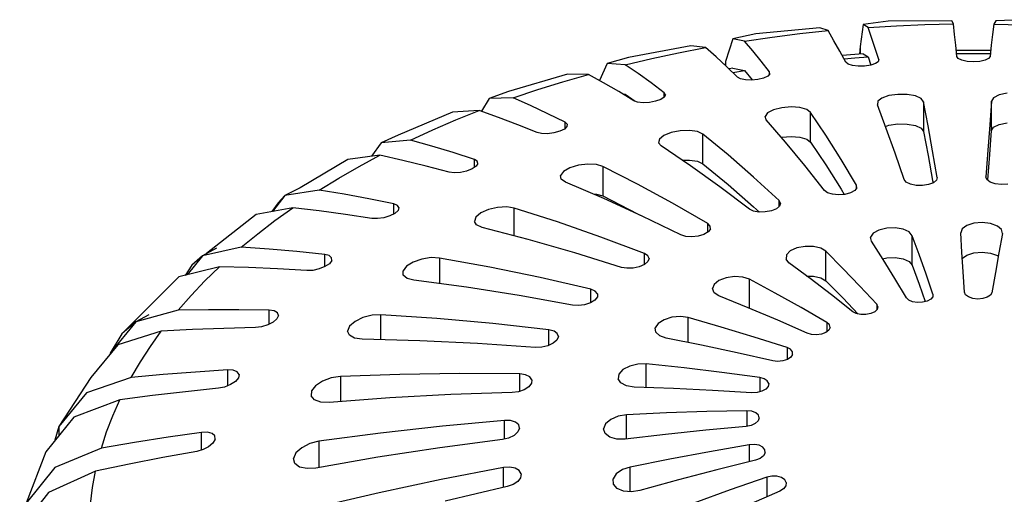
# Model space of a CAD drawing. Units: millimetres. Extents: x 255 to 1715, y -2016 to -998.
# Drawn here: x 1347 to 1388, y -1328 to -1309 of the extents above; entities that cross this region are included whole.
import ezdxf

# ---------------------------------------------------------------- set-up
doc = ezdxf.new("R2010")
doc.units = ezdxf.units.MM
doc.layers.add('Model', color=7, linetype='Continuous', lineweight=30)

msp = doc.modelspace()

# ---------------------------------------------------------------- linework, layer by layer
at = {"layer": 'Model', "extrusion": (0, 0.816497, 0.57735)}
for p, q in [((1382.259, -1308.989), (1382.133, -1309.91)), ((1383.289, -1308.853), (1382.259, -1308.989)), ((1382.464, -1309.113), (1382.259, -1308.989)), ((1382.464, -1309.113), (1383.639, -1309.044)), ((1382.611, -1309.539), (1382.464, -1309.113)), ((1385.934, -1308.842), (1383.289, -1308.853)), ((1383.639, -1309.044), (1384.818, -1308.997)), ((1384.818, -1308.997), (1385.998, -1308.972)), ((1385.998, -1308.972), (1385.934, -1308.842)), ((1386.045, -1309.402), (1385.998, -1308.972)), ((1387.67, -1308.974), (1387.617, -1309.404)), ((1387.744, -1308.844), (1387.67, -1308.974)), ((1387.67, -1308.974), (1388.85, -1309.003)), ((1388.827, -1308.795), (1387.744, -1308.844)), ((1377.824, -1309.377), (1376.865, -1309.582)), ((1377.345, -1309.679), (1378.491, -1309.514)), ((1380.466, -1309.135), (1377.824, -1309.377)), ((1378.491, -1309.514), (1379.646, -1309.37)), ((1379.646, -1309.37), (1380.808, -1309.248)), ((1380.808, -1309.248), (1380.466, -1309.135)), ((1381.053, -1309.666), (1380.808, -1309.248)), ((1386.091, -1309.85), (1386.045, -1309.402)), ((1387.617, -1309.404), (1387.564, -1309.852)), ((1375.127, -1309.874), (1372.55, -1310.354)), ((1375.74, -1309.948), (1375.127, -1309.874)), ((1376.865, -1309.582), (1376.57, -1310.521)), ((1377.345, -1309.679), (1376.865, -1309.582)), ((1377.688, -1310.084), (1377.345, -1309.679)), ((1381.299, -1310.102), (1381.053, -1309.666)), ((1382.133, -1309.91), (1382.111, -1310.225)), ((1382.133, -1309.91), (1382.133, -1310.224)), ((1382.758, -1309.983), (1382.611, -1309.539)), ((1386.138, -1310.316), (1386.091, -1309.85)), ((1387.564, -1309.852), (1387.511, -1310.317)), ((1373.511, -1310.401), (1374.619, -1310.164)), ((1374.619, -1310.164), (1375.74, -1309.948)), ((1376.178, -1310.338), (1375.74, -1309.948)), ((1376.619, -1310.745), (1376.178, -1310.338)), ((1378.033, -1310.507), (1377.688, -1310.084)), ((1381.546, -1310.556), (1381.299, -1310.102)), ((1382.259, -1310.213), (1381.398, -1310.284)), ((1381.911, -1310.378), (1382.464, -1310.338)), ((1382.259, -1310.213), (1382.464, -1310.338)), ((1382.464, -1310.338), (1382.581, -1310.678)), ((1382.906, -1310.445), (1382.758, -1309.983)), ((1387.539, -1310.069), (1386.113, -1310.067)), ((1386.126, -1310.196), (1386.556, -1310.193)), ((1386.195, -1310.4), (1386.138, -1310.316)), ((1386.556, -1310.193), (1387.113, -1310.193)), ((1387.113, -1310.193), (1387.525, -1310.198)), ((1387.511, -1310.317), (1387.453, -1310.402)), ((1371.672, -1310.613), (1371.345, -1311.307)), ((1372.55, -1310.354), (1371.672, -1310.613)), ((1372.417, -1310.659), (1371.672, -1310.613)), ((1372.417, -1310.659), (1373.511, -1310.401)), ((1372.95, -1311.028), (1372.417, -1310.659)), ((1376.57, -1310.521), (1376.551, -1310.683)), ((1376.57, -1310.521), (1376.57, -1310.701)), ((1377.061, -1311.171), (1376.619, -1310.745)), ((1378.38, -1310.949), (1378.033, -1310.507)), ((1381.469, -1310.414), (1381.911, -1310.378)), ((1381.639, -1310.634), (1381.546, -1310.556)), ((1381.815, -1310.693), (1381.639, -1310.634)), ((1382.053, -1310.723), (1381.815, -1310.693)), ((1382.319, -1310.719), (1382.053, -1310.723)), ((1382.571, -1310.681), (1382.319, -1310.719)), ((1382.768, -1310.615), (1382.571, -1310.681)), ((1382.884, -1310.533), (1382.768, -1310.615)), ((1382.906, -1310.445), (1382.884, -1310.533)), ((1386.342, -1310.473), (1386.195, -1310.4)), ((1386.561, -1310.522), (1386.342, -1310.473)), ((1386.823, -1310.539), (1386.561, -1310.522)), ((1387.084, -1310.522), (1386.823, -1310.539)), ((1387.305, -1310.474), (1387.084, -1310.522)), ((1387.453, -1310.402), (1387.305, -1310.474)), ((1370.024, -1311.045), (1367.579, -1311.764)), ((1369.839, -1311.363), (1370.895, -1311.058)), ((1370.895, -1311.058), (1370.024, -1311.045)), ((1371.518, -1311.403), (1370.895, -1311.058)), ((1373.486, -1311.415), (1372.95, -1311.028)), ((1376.865, -1310.807), (1376.71, -1310.833)), ((1376.862, -1310.98), (1377.345, -1310.903)), ((1376.865, -1310.807), (1377.345, -1310.903)), ((1377.345, -1310.903), (1377.673, -1311.29)), ((1378.313, -1311.128), (1378.142, -1311.209)), ((1378.395, -1311.037), (1378.313, -1311.128)), ((1378.38, -1311.054), (1378.38, -1310.949)), ((1378.395, -1311.037), (1378.38, -1310.949)), ((1368.801, -1311.689), (1369.839, -1311.363)), ((1372.144, -1311.766), (1371.518, -1311.403)), ((1374.023, -1311.82), (1373.486, -1311.415)), ((1377.187, -1311.24), (1377.061, -1311.171)), ((1377.388, -1311.283), (1377.187, -1311.24)), ((1377.64, -1311.293), (1377.388, -1311.283)), ((1377.905, -1311.267), (1377.64, -1311.293)), ((1378.142, -1311.209), (1377.905, -1311.267)), ((1367.579, -1311.764), (1366.787, -1312.06)), ((1367.781, -1312.034), (1368.801, -1311.689)), ((1372.773, -1312.148), (1372.144, -1311.766)), ((1372.328, -1311.878), (1372.417, -1311.883)), ((1372.36, -1311.898), (1372.417, -1311.883)), ((1372.417, -1311.883), (1372.829, -1312.169)), ((1374.023, -1312.005), (1374.023, -1311.82)), ((1374.075, -1311.905), (1374.023, -1311.82)), ((1374.075, -1311.905), (1374.029, -1312.001)), ((1383.327, -1311.939), (1383.038, -1312.04)), ((1383.697, -1311.886), (1383.327, -1311.939)), ((1384.083, -1311.891), (1383.697, -1311.886)), ((1384.42, -1311.953), (1384.083, -1311.891)), ((1384.658, -1312.062), (1384.42, -1311.953)), ((1387.885, -1311.91), (1387.66, -1312.024)), ((1388.213, -1311.84), (1387.885, -1311.91)), ((1366.787, -1312.06), (1366.469, -1312.588)), ((1367.781, -1312.034), (1366.787, -1312.06)), ((1368.493, -1312.351), (1367.781, -1312.034)), ((1369.208, -1312.687), (1368.493, -1312.351)), ((1372.929, -1312.206), (1372.773, -1312.148)), ((1373.152, -1312.231), (1372.929, -1312.206)), ((1373.413, -1312.22), (1373.152, -1312.231)), ((1373.672, -1312.173), (1373.413, -1312.22)), ((1373.889, -1312.095), (1373.672, -1312.173)), ((1374.029, -1312.001), (1373.889, -1312.095)), ((1382.871, -1312.174), (1382.851, -1312.317)), ((1383.218, -1313.294), (1382.851, -1312.317)), ((1383.038, -1312.04), (1382.871, -1312.174)), ((1384.759, -1312.197), (1384.658, -1312.062)), ((1384.946, -1313.185), (1384.759, -1312.197)), ((1384.759, -1312.197), (1384.759, -1313.422)), ((1387.575, -1312.162), (1387.497, -1313.153)), ((1387.66, -1312.024), (1387.575, -1312.162)), ((1387.575, -1313.387), (1387.575, -1312.162)), ((1365.262, -1312.622), (1363.016, -1313.577)), ((1366.373, -1312.554), (1365.262, -1312.622)), ((1365.403, -1312.943), (1366.373, -1312.554)), ((1367.168, -1312.841), (1366.373, -1312.554)), ((1369.926, -1313.04), (1369.208, -1312.687)), ((1378.304, -1312.654), (1378.199, -1312.802)), ((1378.545, -1312.526), (1378.304, -1312.654)), ((1378.888, -1312.437), (1378.545, -1312.526)), ((1379.275, -1312.403), (1378.888, -1312.437)), ((1379.639, -1312.43), (1379.275, -1312.403)), ((1379.925, -1312.512), (1379.639, -1312.43)), ((1380.087, -1312.634), (1379.925, -1312.512)), ((1380.087, -1313.859), (1380.087, -1312.634)), ((1380.716, -1313.581), (1380.087, -1312.634)), ((1364.456, -1313.351), (1365.403, -1312.943)), ((1367.967, -1313.145), (1367.168, -1312.841)), ((1368.769, -1313.467), (1367.967, -1313.145)), ((1369.926, -1313.294), (1369.926, -1313.04)), ((1370.013, -1313.12), (1369.926, -1313.04)), ((1370.013, -1313.12), (1370.004, -1313.218)), ((1378.244, -1312.944), (1378.199, -1312.802)), ((1379.047, -1313.861), (1378.244, -1312.944)), ((1383.188, -1313.212), (1383.327, -1313.164)), ((1383.327, -1313.164), (1383.697, -1313.11)), ((1383.697, -1313.11), (1384.083, -1313.116)), ((1384.083, -1313.116), (1384.42, -1313.178)), ((1384.42, -1313.178), (1384.658, -1313.286)), ((1385.135, -1314.229), (1384.946, -1313.185)), ((1387.497, -1313.153), (1387.419, -1314.2)), ((1387.66, -1313.249), (1387.885, -1313.135)), ((1387.885, -1313.135), (1388.213, -1313.065)), ((1363.016, -1313.577), (1362.308, -1313.893)), ((1363.531, -1313.776), (1364.456, -1313.351)), ((1368.953, -1313.511), (1368.769, -1313.467)), ((1369.193, -1313.518), (1368.953, -1313.511)), ((1369.457, -1313.485), (1369.193, -1313.518)), ((1369.705, -1313.416), (1369.457, -1313.485)), ((1369.897, -1313.322), (1369.705, -1313.416)), ((1370.004, -1313.218), (1369.897, -1313.322)), ((1374.012, -1313.584), (1373.826, -1313.734)), ((1374.318, -1313.462), (1374.012, -1313.584)), ((1374.694, -1313.39), (1374.318, -1313.462)), ((1375.074, -1313.379), (1374.694, -1313.39)), ((1375.399, -1313.43), (1375.074, -1313.379)), ((1375.619, -1313.533), (1375.399, -1313.43)), ((1375.619, -1314.757), (1375.619, -1313.533)), ((1376.669, -1314.394), (1375.619, -1313.533)), ((1381.348, -1314.583), (1380.716, -1313.581)), ((1383.588, -1314.326), (1383.218, -1313.294)), ((1384.658, -1313.286), (1384.759, -1313.422)), ((1384.759, -1313.422), (1384.946, -1314.41)), ((1387.497, -1314.378), (1387.575, -1313.387)), ((1387.575, -1313.387), (1387.66, -1313.249)), ((1362.308, -1313.893), (1361.917, -1314.45)), ((1363.531, -1313.776), (1362.308, -1313.893)), ((1364.408, -1314.028), (1363.531, -1313.776)), ((1373.826, -1313.734), (1373.787, -1313.889)), ((1373.897, -1314.022), (1373.787, -1313.889)), ((1378.875, -1313.665), (1378.888, -1313.662)), ((1378.888, -1313.662), (1379.275, -1313.628)), ((1379.853, -1314.834), (1379.047, -1313.861)), ((1379.275, -1313.628), (1379.639, -1313.655)), ((1379.639, -1313.655), (1379.925, -1313.737)), ((1379.925, -1313.737), (1380.087, -1313.859)), ((1380.087, -1313.859), (1380.716, -1314.805)), ((1362.266, -1314.406), (1360.937, -1314.576)), ((1361.402, -1314.871), (1362.266, -1314.406)), ((1363.217, -1314.621), (1362.266, -1314.406)), ((1365.288, -1314.297), (1364.408, -1314.028)), ((1366.171, -1314.584), (1365.288, -1314.297)), ((1375.109, -1314.838), (1373.897, -1314.022)), ((1377.724, -1315.311), (1376.669, -1314.394)), ((1383.959, -1315.414), (1383.588, -1314.326)), ((1384.946, -1314.41), (1385.135, -1315.453)), ((1385.325, -1315.328), (1385.135, -1314.229)), ((1387.419, -1314.2), (1387.34, -1315.303)), ((1387.419, -1315.425), (1387.497, -1314.378)), ((1360.937, -1314.576), (1358.959, -1315.754)), ((1364.172, -1314.853), (1363.217, -1314.621)), ((1366.171, -1314.916), (1366.171, -1314.584)), ((1366.292, -1314.656), (1366.171, -1314.584)), ((1366.32, -1314.753), (1366.248, -1314.865)), ((1366.32, -1314.753), (1366.292, -1314.656)), ((1370.479, -1314.82), (1370.126, -1314.929)), ((1370.863, -1314.771), (1370.479, -1314.82)), ((1371.219, -1314.788), (1370.863, -1314.771)), ((1371.488, -1314.866), (1371.219, -1314.788)), ((1374.774, -1314.612), (1375.074, -1314.604)), ((1375.074, -1314.604), (1375.399, -1314.655)), ((1375.399, -1314.655), (1375.619, -1314.757)), ((1375.619, -1314.757), (1376.669, -1315.619)), ((1380.716, -1314.805), (1381.348, -1315.808)), ((1381.982, -1315.64), (1381.348, -1314.583)), ((1360.564, -1315.352), (1361.402, -1314.871)), ((1365.131, -1315.102), (1364.172, -1314.853)), ((1365.339, -1315.13), (1365.131, -1315.102)), ((1365.591, -1315.116), (1365.339, -1315.13)), ((1365.852, -1315.062), (1365.591, -1315.116)), ((1366.084, -1314.973), (1365.852, -1315.062)), ((1366.248, -1314.865), (1366.084, -1314.973)), ((1369.865, -1315.08), (1369.741, -1315.246)), ((1370.126, -1314.929), (1369.865, -1315.08)), ((1372.928, -1315.602), (1371.488, -1314.866)), ((1371.488, -1314.866), (1371.488, -1316.09)), ((1376.328, -1315.709), (1375.109, -1314.838)), ((1380.664, -1315.862), (1379.853, -1314.834)), ((1359.754, -1315.849), (1360.564, -1315.352)), ((1369.769, -1315.401), (1369.741, -1315.246)), ((1369.939, -1315.521), (1369.769, -1315.401)), ((1371.525, -1316.195), (1369.939, -1315.521)), ((1374.375, -1316.392), (1372.928, -1315.602)), ((1376.669, -1315.619), (1377.724, -1316.536)), ((1378.785, -1316.283), (1377.724, -1315.311)), ((1381.982, -1315.775), (1381.982, -1315.64)), ((1381.997, -1315.755), (1381.982, -1315.64)), ((1384.046, -1315.52), (1383.959, -1315.414)), ((1384.217, -1315.603), (1384.046, -1315.52)), ((1384.452, -1315.652), (1384.217, -1315.603)), ((1384.966, -1315.62), (1384.714, -1315.658)), ((1385.169, -1315.543), (1384.966, -1315.62)), ((1385.135, -1315.453), (1385.152, -1315.55)), ((1385.294, -1315.442), (1385.169, -1315.543)), ((1385.325, -1315.328), (1385.294, -1315.442)), ((1387.382, -1315.416), (1387.34, -1315.303)), ((1387.517, -1315.514), (1387.382, -1315.416)), ((1387.418, -1315.442), (1387.419, -1315.425)), ((1387.727, -1315.585), (1387.517, -1315.514)), ((1387.982, -1315.617), (1387.727, -1315.585)), ((1388.243, -1315.605), (1387.982, -1315.617)), ((1358.959, -1315.754), (1358.326, -1316.076)), ((1359.754, -1315.849), (1358.326, -1316.076)), ((1360.777, -1316.023), (1359.754, -1315.849)), ((1361.804, -1316.214), (1360.777, -1316.023)), ((1371.081, -1316.006), (1371.219, -1316.012)), ((1371.219, -1316.012), (1371.488, -1316.09)), ((1377.553, -1316.634), (1376.328, -1315.709)), ((1380.791, -1315.958), (1380.664, -1315.862)), ((1380.994, -1316.022), (1380.791, -1315.958)), ((1381.246, -1316.046), (1380.994, -1316.022)), ((1381.508, -1316.025), (1381.246, -1316.046)), ((1381.348, -1315.808), (1381.48, -1316.027)), ((1381.742, -1315.962), (1381.508, -1316.025)), ((1381.914, -1315.868), (1381.742, -1315.962)), ((1381.997, -1315.755), (1381.914, -1315.868)), ((1384.714, -1315.658), (1384.452, -1315.652)), ((1358.052, -1316.376), (1357.79, -1316.741)), ((1358.326, -1316.076), (1357.818, -1316.736)), ((1358.326, -1316.076), (1358.052, -1316.376)), ((1362.835, -1316.422), (1361.804, -1316.214)), ((1362.835, -1316.837), (1362.835, -1316.422)), ((1362.988, -1316.481), (1362.835, -1316.422)), ((1371.488, -1316.09), (1372.928, -1316.826)), ((1373.12, -1316.923), (1371.525, -1316.195)), ((1375.829, -1317.237), (1374.375, -1316.392)), ((1378.785, -1316.53), (1378.785, -1316.283)), ((1378.845, -1316.394), (1378.785, -1316.283)), ((1378.845, -1316.394), (1378.805, -1316.513)), ((1357.137, -1316.864), (1355.081, -1318.476)), ((1358.657, -1316.577), (1357.137, -1316.864)), ((1357.916, -1317.108), (1358.657, -1316.577)), ((1359.744, -1316.708), (1358.657, -1316.577)), ((1360.837, -1316.855), (1359.744, -1316.708)), ((1361.934, -1317.02), (1360.837, -1316.855)), ((1362.884, -1316.812), (1362.674, -1316.919)), ((1363.017, -1316.691), (1362.884, -1316.812)), ((1363.052, -1316.575), (1362.988, -1316.481)), ((1363.052, -1316.575), (1363.017, -1316.691)), ((1366.439, -1316.795), (1366.232, -1316.969)), ((1366.758, -1316.652), (1366.439, -1316.795)), ((1367.135, -1316.564), (1366.758, -1316.652)), ((1367.51, -1316.544), (1367.135, -1316.564)), ((1367.821, -1316.592), (1367.51, -1316.544)), ((1367.821, -1317.739), (1367.821, -1316.592)), ((1369.607, -1317.166), (1367.821, -1316.592)), ((1372.928, -1316.826), (1373.032, -1316.883)), ((1377.718, -1316.715), (1377.553, -1316.634)), ((1377.946, -1316.757), (1377.718, -1316.715)), ((1377.724, -1316.536), (1377.965, -1316.757)), ((1378.207, -1316.755), (1377.946, -1316.757)), ((1378.462, -1316.708), (1378.207, -1316.755)), ((1378.671, -1316.623), (1378.462, -1316.708)), ((1378.805, -1316.513), (1378.671, -1316.623)), ((1357.206, -1317.654), (1357.916, -1317.108)), ((1362.162, -1317.029), (1361.934, -1317.02)), ((1362.42, -1316.995), (1362.162, -1317.029)), ((1362.674, -1316.919), (1362.42, -1316.995)), ((1366.232, -1316.969), (1366.173, -1317.144)), ((1366.266, -1317.293), (1366.173, -1317.144)), ((1371.402, -1317.793), (1369.607, -1317.166)), ((1374.721, -1317.706), (1373.12, -1316.923)), ((1375.829, -1317.592), (1375.829, -1317.237)), ((1375.932, -1317.34), (1375.829, -1317.237)), ((1386.841, -1317.223), (1386.548, -1317.314)), ((1387.189, -1317.195), (1386.841, -1317.223)), ((1387.534, -1317.234), (1387.189, -1317.195)), ((1387.815, -1317.335), (1387.534, -1317.234)), ((1356.527, -1318.212), (1357.206, -1317.654)), ((1366.493, -1317.393), (1366.266, -1317.293)), ((1368.404, -1317.89), (1366.493, -1317.393)), ((1375.846, -1317.582), (1375.667, -1317.687)), ((1375.938, -1317.46), (1375.846, -1317.582)), ((1375.938, -1317.46), (1375.932, -1317.34)), ((1382.68, -1317.638), (1382.57, -1317.801)), ((1382.913, -1317.507), (1382.68, -1317.638)), ((1383.233, -1317.428), (1382.913, -1317.507)), ((1383.587, -1317.415), (1383.233, -1317.428)), ((1383.913, -1317.47), (1383.587, -1317.415)), ((1384.162, -1317.583), (1383.913, -1317.47)), ((1384.29, -1317.735), (1384.162, -1317.583)), ((1386.355, -1317.454), (1386.296, -1317.616)), ((1386.348, -1318.415), (1386.296, -1317.616)), ((1386.548, -1317.314), (1386.355, -1317.454)), ((1387.99, -1317.481), (1387.815, -1317.335)), ((1388.03, -1317.645), (1387.881, -1318.44)), ((1388.03, -1317.645), (1387.99, -1317.481)), ((1370.325, -1318.441), (1368.404, -1317.89)), ((1373.205, -1318.473), (1371.402, -1317.793)), ((1374.919, -1317.769), (1374.721, -1317.706)), ((1375.166, -1317.787), (1374.919, -1317.769)), ((1375.428, -1317.759), (1375.166, -1317.787)), ((1375.667, -1317.687), (1375.428, -1317.759)), ((1382.602, -1317.966), (1382.57, -1317.801)), ((1383.083, -1318.724), (1382.602, -1317.966)), ((1384.29, -1318.96), (1384.29, -1317.735)), ((1384.575, -1318.52), (1384.29, -1317.735)), ((1356.527, -1318.212), (1354.923, -1318.564)), ((1355.494, -1318.249), (1354.923, -1318.564)), ((1357.675, -1318.296), (1356.527, -1318.212)), ((1358.828, -1318.397), (1357.675, -1318.296)), ((1359.986, -1318.514), (1358.828, -1318.397)), ((1372.255, -1319.046), (1370.325, -1318.441)), ((1373.205, -1318.932), (1373.205, -1318.473)), ((1373.348, -1318.563), (1373.205, -1318.473)), ((1379.245, -1318.369), (1379.089, -1318.53)), ((1379.516, -1318.245), (1379.245, -1318.369)), ((1379.855, -1318.179), (1379.516, -1318.245)), ((1380.204, -1318.183), (1379.855, -1318.179)), ((1380.51, -1318.254), (1380.204, -1318.183)), ((1380.717, -1318.38), (1380.51, -1318.254)), ((1380.717, -1319.605), (1380.717, -1318.38)), ((1381.417, -1319.09), (1380.717, -1318.38)), ((1386.401, -1319.235), (1386.348, -1318.415)), ((1386.548, -1318.539), (1386.841, -1318.448)), ((1386.841, -1318.448), (1387.189, -1318.419)), ((1387.189, -1318.419), (1387.534, -1318.459)), ((1387.534, -1318.459), (1387.815, -1318.56)), ((1387.881, -1318.44), (1387.732, -1319.257)), ((1354.923, -1318.564), (1354.28, -1319.357)), ((1354.923, -1318.564), (1354.474, -1318.953)), ((1360.171, -1318.895), (1359.985, -1319.018)), ((1359.986, -1319.017), (1359.986, -1318.514)), ((1360.167, -1318.56), (1359.986, -1318.514)), ((1360.266, -1318.647), (1360.167, -1318.56)), ((1360.269, -1318.765), (1360.171, -1318.895)), ((1360.269, -1318.765), (1360.266, -1318.647)), ((1363.645, -1318.829), (1363.369, -1319.002)), ((1364.003, -1318.704), (1363.645, -1318.829)), ((1364.386, -1318.645), (1364.003, -1318.704)), ((1364.729, -1318.661), (1364.386, -1318.645)), ((1366.807, -1319.039), (1364.729, -1318.661)), ((1364.729, -1318.661), (1364.729, -1319.725)), ((1373.351, -1318.81), (1373.209, -1318.93)), ((1373.4, -1318.681), (1373.348, -1318.563)), ((1373.4, -1318.681), (1373.351, -1318.81)), ((1379.089, -1318.53), (1379.07, -1318.703)), ((1379.19, -1318.856), (1379.07, -1318.703)), ((1380.068, -1319.51), (1379.19, -1318.856)), ((1383.065, -1318.695), (1383.233, -1318.653)), ((1383.565, -1319.503), (1383.083, -1318.724)), ((1383.233, -1318.653), (1383.587, -1318.64)), ((1383.587, -1318.64), (1383.913, -1318.694)), ((1383.913, -1318.694), (1384.162, -1318.808)), ((1384.162, -1318.808), (1384.29, -1318.96)), ((1384.861, -1319.326), (1384.575, -1318.52)), ((1386.365, -1318.671), (1386.548, -1318.539)), ((1387.815, -1318.56), (1387.853, -1318.592)), ((1355.62, -1319.022), (1353.941, -1319.442)), ((1354.474, -1318.953), (1354.199, -1319.377)), ((1355.018, -1319.609), (1355.62, -1319.022)), ((1356.822, -1319.058), (1355.62, -1319.022)), ((1358.029, -1319.111), (1356.822, -1319.058)), ((1359.241, -1319.18), (1358.029, -1319.111)), ((1359.484, -1319.17), (1359.241, -1319.18)), ((1359.744, -1319.114), (1359.484, -1319.17)), ((1359.985, -1319.018), (1359.744, -1319.114)), ((1363.369, -1319.002), (1363.223, -1319.194)), ((1363.23, -1319.371), (1363.223, -1319.194)), ((1368.895, -1319.47), (1366.807, -1319.039)), ((1372.48, -1319.087), (1372.255, -1319.046)), ((1372.737, -1319.08), (1372.48, -1319.087)), ((1372.993, -1319.025), (1372.737, -1319.08)), ((1373.209, -1318.93), (1372.993, -1319.025)), ((1382.119, -1319.821), (1381.417, -1319.09)), ((1384.29, -1318.96), (1384.575, -1319.744)), ((1386.454, -1320.076), (1386.401, -1319.235)), ((1387.732, -1319.257), (1387.583, -1320.095)), ((1353.941, -1319.442), (1351.584, -1321.802)), ((1354.449, -1320.207), (1355.018, -1319.609)), ((1363.386, -1319.508), (1363.23, -1319.371)), ((1363.662, -1319.582), (1363.386, -1319.508)), ((1365.84, -1319.873), (1363.662, -1319.582)), ((1370.993, -1319.953), (1368.895, -1319.47)), ((1376.292, -1319.59), (1376.09, -1319.75)), ((1376.594, -1319.475), (1376.292, -1319.59)), ((1376.942, -1319.425), (1376.594, -1319.475)), ((1377.283, -1319.448), (1376.942, -1319.425)), ((1377.556, -1319.537), (1377.283, -1319.448)), ((1377.556, -1320.741), (1377.556, -1319.537)), ((1378.623, -1320.113), (1377.556, -1319.537)), ((1379.926, -1319.405), (1380.204, -1319.407)), ((1380.946, -1320.186), (1380.068, -1319.51)), ((1380.204, -1319.407), (1380.51, -1319.479)), ((1380.51, -1319.479), (1380.717, -1319.605)), ((1380.717, -1319.605), (1381.417, -1320.315)), ((1384.048, -1320.304), (1383.565, -1319.503)), ((1385.147, -1320.153), (1384.861, -1319.326)), ((1368.03, -1320.216), (1365.84, -1319.873)), ((1370.993, -1320.506), (1370.993, -1319.953)), ((1371.172, -1320.027), (1370.993, -1319.953)), ((1371.267, -1320.137), (1371.172, -1320.027)), ((1376.09, -1319.75), (1376.02, -1319.928)), ((1376.093, -1320.096), (1376.02, -1319.928)), ((1376.294, -1320.225), (1376.093, -1320.096)), ((1379.692, -1320.709), (1378.623, -1320.113)), ((1382.821, -1320.574), (1382.119, -1319.821)), ((1384.575, -1319.744), (1384.83, -1320.465)), ((1386.501, -1320.182), (1386.454, -1320.076)), ((1387.583, -1320.095), (1387.524, -1320.2)), ((1353.914, -1320.815), (1354.449, -1320.207)), ((1370.229, -1320.612), (1368.03, -1320.216)), ((1370.976, -1320.517), (1370.734, -1320.596)), ((1371.162, -1320.402), (1370.976, -1320.517)), ((1371.264, -1320.268), (1371.162, -1320.402)), ((1371.267, -1320.137), (1371.264, -1320.268)), ((1377.508, -1320.721), (1376.294, -1320.225)), ((1381.827, -1320.883), (1380.946, -1320.186)), ((1381.417, -1320.315), (1382.053, -1320.978)), ((1384.147, -1320.399), (1384.048, -1320.304)), ((1384.307, -1320.467), (1384.147, -1320.399)), ((1384.508, -1320.5), (1384.307, -1320.467)), ((1384.72, -1320.492), (1384.508, -1320.5)), ((1384.914, -1320.444), (1384.72, -1320.492)), ((1385.063, -1320.364), (1384.914, -1320.444)), ((1385.144, -1320.263), (1385.063, -1320.364)), ((1385.147, -1320.153), (1385.144, -1320.263)), ((1386.619, -1320.272), (1386.501, -1320.182)), ((1386.796, -1320.333), (1386.619, -1320.272)), ((1387.003, -1320.357), (1386.796, -1320.333)), ((1387.212, -1320.34), (1387.003, -1320.357)), ((1387.395, -1320.285), (1387.212, -1320.34)), ((1387.524, -1320.2), (1387.395, -1320.285)), ((1353.914, -1320.815), (1352.168, -1321.306)), ((1355.165, -1320.8), (1353.914, -1320.815)), ((1356.421, -1320.802), (1355.165, -1320.8)), ((1357.682, -1320.819), (1356.421, -1320.802)), ((1357.682, -1321.399), (1357.682, -1320.819)), ((1357.887, -1320.85), (1357.682, -1320.819)), ((1358.02, -1320.927), (1357.887, -1320.85)), ((1358.06, -1321.043), (1358.02, -1320.927)), ((1370.474, -1320.63), (1370.229, -1320.612)), ((1370.734, -1320.596), (1370.474, -1320.63)), ((1378.723, -1321.237), (1377.508, -1320.721)), ((1380.762, -1321.327), (1379.692, -1320.709)), ((1381.971, -1320.96), (1381.827, -1320.883)), ((1382.741, -1320.888), (1382.576, -1320.963)), ((1382.845, -1320.788), (1382.741, -1320.888)), ((1382.872, -1320.679), (1382.821, -1320.574)), ((1382.821, -1320.574), (1382.821, -1320.811)), ((1382.872, -1320.679), (1382.845, -1320.788)), ((1352.168, -1321.306), (1351.096, -1322.605)), ((1352.168, -1321.306), (1351.584, -1321.802)), ((1352.695, -1321.009), (1352.168, -1321.306)), ((1357.842, -1321.317), (1357.618, -1321.432)), ((1357.998, -1321.18), (1357.842, -1321.317)), ((1358.06, -1321.043), (1357.998, -1321.18)), ((1361.234, -1321.284), (1361.009, -1321.483)), ((1361.562, -1321.125), (1361.234, -1321.284)), ((1361.941, -1321.028), (1361.562, -1321.125)), ((1362.306, -1321.008), (1361.941, -1321.028)), ((1362.306, -1322.042), (1362.306, -1321.008)), ((1364.612, -1321.164), (1362.306, -1321.008)), ((1366.93, -1321.372), (1364.612, -1321.164)), ((1374.024, -1321.214), (1373.781, -1321.37)), ((1374.347, -1321.113), (1374.024, -1321.214)), ((1374.701, -1321.083), (1374.347, -1321.113)), ((1375.021, -1321.128), (1374.701, -1321.083)), ((1375.021, -1322.161), (1375.021, -1321.128)), ((1376.382, -1321.518), (1375.021, -1321.128)), ((1379.94, -1321.775), (1378.723, -1321.237)), ((1380.865, -1321.421), (1380.762, -1321.327)), ((1380.762, -1321.327), (1380.762, -1321.703)), ((1382.161, -1321.001), (1381.971, -1320.96)), ((1382.374, -1321.002), (1382.161, -1321.001)), ((1382.576, -1320.963), (1382.374, -1321.002)), ((1353.216, -1321.692), (1351.412, -1322.255)), ((1352.765, -1322.323), (1353.216, -1321.692)), ((1354.508, -1321.625), (1353.216, -1321.692)), ((1355.806, -1321.575), (1354.508, -1321.625)), ((1357.109, -1321.54), (1355.806, -1321.575)), ((1357.362, -1321.51), (1357.109, -1321.54)), ((1357.618, -1321.432), (1357.362, -1321.51)), ((1361.009, -1321.483), (1360.928, -1321.686)), ((1361.002, -1321.86), (1360.928, -1321.686)), ((1369.259, -1321.632), (1366.93, -1321.372)), ((1369.259, -1322.272), (1369.259, -1321.632)), ((1369.469, -1321.687), (1369.259, -1321.632)), ((1369.604, -1321.785), (1369.469, -1321.687)), ((1373.781, -1321.37), (1373.66, -1321.555)), ((1373.682, -1321.736), (1373.66, -1321.555)), ((1373.842, -1321.887), (1373.682, -1321.736)), ((1377.746, -1321.93), (1376.382, -1321.518)), ((1380.716, -1321.739), (1380.537, -1321.807)), ((1380.84, -1321.642), (1380.716, -1321.739)), ((1380.893, -1321.53), (1380.84, -1321.642)), ((1380.893, -1321.53), (1380.865, -1321.421)), ((1351.584, -1321.802), (1351.096, -1322.605)), ((1361.216, -1321.978), (1361.002, -1321.86)), ((1361.532, -1322.022), (1361.216, -1321.978)), ((1363.912, -1322.083), (1361.532, -1322.022)), ((1366.303, -1322.195), (1363.912, -1322.083)), ((1369.589, -1322.056), (1369.439, -1322.188)), ((1369.647, -1321.914), (1369.589, -1322.056)), ((1369.647, -1321.914), (1369.604, -1321.785)), ((1374.11, -1321.98), (1373.842, -1321.887)), ((1375.577, -1322.272), (1374.11, -1321.98)), ((1379.111, -1322.363), (1377.746, -1321.93)), ((1380.121, -1321.827), (1379.94, -1321.775)), ((1380.328, -1321.838), (1380.121, -1321.827)), ((1380.537, -1321.807), (1380.328, -1321.838)), ((1351.412, -1322.255), (1350.305, -1323.599)), ((1352.35, -1322.961), (1352.765, -1322.323)), ((1368.706, -1322.358), (1366.303, -1322.195)), ((1368.962, -1322.35), (1368.706, -1322.358)), ((1369.218, -1322.291), (1368.962, -1322.35)), ((1369.439, -1322.188), (1369.218, -1322.291)), ((1377.047, -1322.585), (1375.577, -1322.272)), ((1379.259, -1322.437), (1379.111, -1322.363)), ((1379.111, -1322.363), (1379.111, -1322.863)), ((1379.34, -1322.539), (1379.259, -1322.437)), ((1379.343, -1322.654), (1379.34, -1322.539)), ((1351.096, -1322.605), (1351.08, -1322.658)), ((1351.096, -1322.605), (1351.096, -1322.639)), ((1351.971, -1323.607), (1352.35, -1322.961)), ((1378.518, -1322.918), (1377.047, -1322.585)), ((1378.722, -1322.941), (1378.518, -1322.918)), ((1378.932, -1322.92), (1378.722, -1322.941)), ((1379.124, -1322.859), (1378.932, -1322.92)), ((1379.267, -1322.766), (1379.124, -1322.859)), ((1379.343, -1322.654), (1379.267, -1322.766)), ((1354.631, -1323.38), (1353.298, -1323.486)), ((1355.97, -1323.291), (1354.631, -1323.38)), ((1355.97, -1323.947), (1355.97, -1323.291)), ((1356.195, -1323.303), (1355.97, -1323.291)), ((1356.358, -1323.368), (1356.195, -1323.303)), ((1356.435, -1323.479), (1356.358, -1323.368)), ((1372.322, -1323.278), (1372.153, -1323.465)), ((1372.598, -1323.132), (1372.322, -1323.278)), ((1372.94, -1323.048), (1372.598, -1323.132)), ((1373.285, -1323.042), (1372.94, -1323.048)), ((1373.285, -1324.02), (1373.285, -1323.042)), ((1374.848, -1323.211), (1373.285, -1323.042)), ((1376.413, -1323.4), (1374.848, -1323.211)), ((1350.305, -1323.599), (1348.979, -1325.637)), ((1351.971, -1323.607), (1350.116, -1324.247)), ((1353.298, -1323.486), (1351.971, -1323.607)), ((1356.286, -1323.768), (1356.084, -1323.901)), ((1356.41, -1323.62), (1356.286, -1323.768)), ((1356.435, -1323.479), (1356.41, -1323.62)), ((1359.887, -1323.754), (1359.598, -1323.944)), ((1360.25, -1323.619), (1359.887, -1323.754)), ((1360.626, -1323.562), (1360.25, -1323.619)), ((1363.091, -1323.477), (1360.626, -1323.562)), ((1360.626, -1323.562), (1360.626, -1324.604)), ((1365.568, -1323.443), (1363.091, -1323.477)), ((1368.057, -1323.46), (1365.568, -1323.443)), ((1368.057, -1324.173), (1368.057, -1323.46)), ((1368.29, -1323.492), (1368.057, -1323.46)), ((1368.463, -1323.575), (1368.29, -1323.492)), ((1368.55, -1323.698), (1368.463, -1323.575)), ((1368.55, -1323.698), (1368.537, -1323.842)), ((1372.153, -1323.465), (1372.123, -1323.661)), ((1372.235, -1323.833), (1372.123, -1323.661)), ((1377.981, -1323.61), (1376.413, -1323.4)), ((1378.164, -1323.659), (1377.981, -1323.61)), ((1377.981, -1323.61), (1377.981, -1324.197)), ((1378.292, -1323.745), (1378.164, -1323.659)), ((1378.35, -1323.855), (1378.292, -1323.745)), ((1354.213, -1324.196), (1352.851, -1324.356)), ((1355.58, -1324.051), (1354.213, -1324.196)), ((1355.838, -1324), (1355.58, -1324.051)), ((1356.084, -1323.901), (1355.838, -1324)), ((1359.432, -1324.163), (1359.417, -1324.371)), ((1359.598, -1323.944), (1359.432, -1324.163)), ((1367.991, -1324.196), (1367.73, -1324.23)), ((1368.235, -1324.112), (1367.991, -1324.196)), ((1368.427, -1323.987), (1368.235, -1324.112)), ((1368.537, -1323.842), (1368.427, -1323.987)), ((1372.471, -1323.953), (1372.235, -1323.833)), ((1372.788, -1324.002), (1372.471, -1323.953)), ((1374.408, -1324.059), (1372.788, -1324.002)), ((1376.031, -1324.137), (1374.408, -1324.059)), ((1377.657, -1324.235), (1376.031, -1324.137)), ((1378.069, -1324.174), (1377.87, -1324.226)), ((1378.23, -1324.086), (1378.069, -1324.174)), ((1378.328, -1323.974), (1378.23, -1324.086)), ((1378.35, -1323.855), (1378.328, -1323.974)), ((1350.116, -1324.247), (1348.979, -1325.637)), ((1351.496, -1324.533), (1349.602, -1325.249)), ((1351.205, -1325.194), (1351.496, -1324.533)), ((1352.851, -1324.356), (1351.496, -1324.533)), ((1359.556, -1324.534), (1359.417, -1324.371)), ((1359.822, -1324.628), (1359.556, -1324.534)), ((1362.677, -1324.452), (1360.169, -1324.638)), ((1365.198, -1324.316), (1362.677, -1324.452)), ((1367.73, -1324.23), (1365.198, -1324.316)), ((1377.87, -1324.226), (1377.657, -1324.235)), ((1360.169, -1324.638), (1359.822, -1324.628)), ((1377.448, -1324.983), (1375.785, -1325.019)), ((1377.653, -1325.003), (1377.448, -1324.983)), ((1377.448, -1324.983), (1377.448, -1325.629)), ((1377.82, -1325.066), (1377.653, -1325.003)), ((1349.602, -1325.249), (1348.441, -1326.686)), ((1350.951, -1325.86), (1351.205, -1325.194)), ((1367.423, -1325.38), (1364.849, -1325.619)), ((1367.423, -1326.15), (1367.423, -1325.38)), ((1367.673, -1325.388), (1367.423, -1325.38)), ((1367.877, -1325.451), (1367.673, -1325.388)), ((1371.813, -1325.342), (1371.602, -1325.526)), ((1372.12, -1325.21), (1371.813, -1325.342)), ((1372.467, -1325.151), (1372.12, -1325.21)), ((1374.125, -1325.075), (1372.467, -1325.151)), ((1372.467, -1326.147), (1372.467, -1325.151)), ((1375.785, -1325.019), (1374.125, -1325.075)), ((1377.917, -1325.405), (1377.798, -1325.514)), ((1377.929, -1325.164), (1377.82, -1325.066)), ((1377.963, -1325.282), (1377.917, -1325.405)), ((1377.963, -1325.282), (1377.929, -1325.164)), ((1348.979, -1325.637), (1348.807, -1326.2)), ((1348.979, -1325.637), (1348.979, -1326.02)), ((1364.849, -1325.619), (1362.288, -1325.908)), ((1368.006, -1325.564), (1367.877, -1325.451)), ((1368.039, -1325.707), (1367.972, -1325.861)), ((1368.039, -1325.707), (1368.006, -1325.564)), ((1371.602, -1325.526), (1371.52, -1325.732)), ((1371.582, -1325.926), (1371.52, -1325.732)), ((1375.747, -1325.788), (1374.08, -1325.96)), ((1377.415, -1325.635), (1375.747, -1325.788)), ((1377.624, -1325.594), (1377.415, -1325.635)), ((1377.798, -1325.514), (1377.624, -1325.594)), ((1348.807, -1326.2), (1348.804, -1326.237)), ((1350.735, -1326.53), (1350.951, -1325.86)), ((1353.495, -1326.08), (1352.112, -1326.297)), ((1354.884, -1325.877), (1353.495, -1326.08)), ((1355.125, -1325.871), (1354.884, -1325.877)), ((1354.884, -1326.606), (1354.884, -1325.877)), ((1355.315, -1325.921), (1355.125, -1325.871)), ((1355.427, -1326.024), (1355.315, -1325.921)), ((1355.44, -1326.165), (1355.351, -1326.323)), ((1355.44, -1326.165), (1355.427, -1326.024)), ((1362.288, -1325.908), (1359.739, -1326.246)), ((1367.332, -1326.171), (1364.747, -1326.516)), ((1367.59, -1326.111), (1367.332, -1326.171)), ((1367.814, -1326.003), (1367.59, -1326.111)), ((1367.972, -1325.861), (1367.814, -1326.003)), ((1371.776, -1326.074), (1371.582, -1325.926)), ((1372.073, -1326.154), (1371.776, -1326.074)), ((1372.416, -1326.153), (1372.073, -1326.154)), ((1374.08, -1325.96), (1372.416, -1326.153)), ((1350.735, -1326.53), (1348.811, -1327.326)), ((1352.112, -1326.297), (1350.735, -1326.53)), ((1354.943, -1326.589), (1354.685, -1326.662)), ((1355.176, -1326.471), (1354.943, -1326.589)), ((1355.351, -1326.323), (1355.176, -1326.471)), ((1359.027, -1326.511), (1358.787, -1326.728)), ((1359.364, -1326.341), (1359.027, -1326.511)), ((1359.739, -1326.246), (1359.364, -1326.341)), ((1359.739, -1326.246), (1359.739, -1327.33)), ((1364.747, -1326.516), (1362.174, -1326.909)), ((1377.549, -1326.389), (1375.904, -1326.677)), ((1377.762, -1326.378), (1377.549, -1326.389)), ((1377.549, -1326.389), (1377.549, -1327.089)), ((1377.957, -1326.413), (1377.762, -1326.378)), ((1378.11, -1326.491), (1377.957, -1326.413)), ((1378.197, -1326.6), (1378.11, -1326.491)), ((1378.206, -1326.725), (1378.197, -1326.6)), ((1348.441, -1326.686), (1347.631, -1328.812)), ((1353.282, -1326.921), (1351.884, -1327.196)), ((1354.685, -1326.662), (1353.282, -1326.921)), ((1358.787, -1326.728), (1358.684, -1326.96)), ((1358.737, -1327.167), (1358.684, -1326.96)), ((1362.174, -1326.909), (1359.613, -1327.352)), ((1374.262, -1326.984), (1372.622, -1327.311)), ((1375.904, -1326.677), (1374.262, -1326.984)), ((1377.81, -1327.024), (1376.211, -1327.425)), ((1377.999, -1326.953), (1377.81, -1327.024)), ((1378.136, -1326.849), (1377.999, -1326.953)), ((1378.206, -1326.725), (1378.136, -1326.849)), ((1348.811, -1327.326), (1347.631, -1328.812)), ((1351.884, -1327.196), (1350.493, -1327.485)), ((1358.936, -1327.312), (1358.737, -1327.167)), ((1359.246, -1327.377), (1358.936, -1327.312)), ((1359.613, -1327.352), (1359.246, -1327.377)), ((1367.376, -1327.335), (1364.796, -1327.834)), ((1367.635, -1327.317), (1367.376, -1327.335)), ((1367.376, -1328.158), (1367.376, -1327.335)), ((1367.864, -1327.359), (1367.635, -1327.317)), ((1368.031, -1327.456), (1367.864, -1327.359)), ((1368.109, -1327.594), (1368.031, -1327.456)), ((1372.297, -1327.42), (1372.046, -1327.595)), ((1372.622, -1327.311), (1372.297, -1327.42)), ((1372.622, -1328.334), (1372.622, -1327.311)), ((1376.211, -1327.425), (1374.615, -1327.845)), ((1350.493, -1327.485), (1348.549, -1328.36)), ((1350.368, -1328.164), (1350.493, -1327.485)), ((1364.796, -1327.834), (1362.228, -1328.382)), ((1368.087, -1327.753), (1367.968, -1327.908)), ((1368.109, -1327.594), (1368.087, -1327.753)), ((1372.046, -1327.595), (1371.915, -1327.805)), ((1371.925, -1328.016), (1371.915, -1327.805)), ((1374.615, -1327.845), (1373.022, -1328.285)), ((1378.277, -1327.732), (1376.762, -1328.26)), ((1378.484, -1327.689), (1378.277, -1327.732)), ((1378.277, -1327.732), (1378.277, -1328.545)), ((1378.693, -1327.693), (1378.484, -1327.689)), ((1378.879, -1327.746), (1378.693, -1327.693)), ((1379.013, -1327.838), (1378.879, -1327.746)), ((1379.077, -1327.958), (1379.013, -1327.838)), ((1350.281, -1328.844), (1350.368, -1328.164)), ((1367.525, -1328.123), (1364.965, -1328.728)), ((1367.772, -1328.037), (1367.525, -1328.123)), ((1367.968, -1327.908), (1367.772, -1328.037)), ((1372.075, -1328.194), (1371.925, -1328.016)), ((1372.339, -1328.307), (1372.075, -1328.194)), ((1376.762, -1328.26), (1375.25, -1328.807)), ((1378.97, -1328.209), (1378.813, -1328.307)), ((1379.062, -1328.088), (1378.97, -1328.209)), ((1379.077, -1327.958), (1379.062, -1328.088)), ((1348.549, -1328.36), (1347.356, -1329.895)), ((1362.228, -1328.382), (1359.674, -1328.978)), ((1372.675, -1328.339), (1372.339, -1328.307)), ((1373.022, -1328.285), (1372.675, -1328.339)), ((1378.813, -1328.307), (1377.394, -1328.937))]:
    msp.add_line(p, q, dxfattribs=at)

doc.saveas('drawing.dxf')
